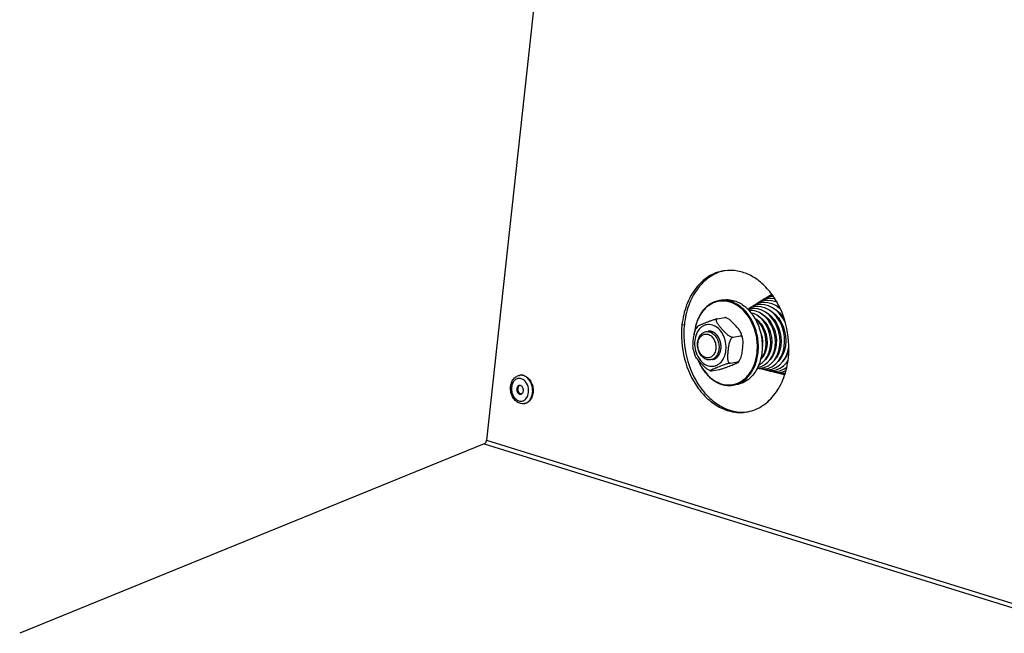
# Model space of a CAD drawing. Units: millimetres. Extents: x 0 to 7000, y 0 to 4950.
# Drawn here: x 2164 to 2439, y 1353 to 1524 of the extents above; entities that cross this region are included whole.
import ezdxf

# ---------------------------------------------------------------- set-up
doc = ezdxf.new("R2010")
doc.units = ezdxf.units.MM
doc.header["$LTSCALE"] = 385
for name, color, linetype in [('DIN7337A-4_0X7_0-AL-ST-ELVTEKEN', 7, 'CONTINUOUS'), ('DIN9021-M8-STAAL-ELVZTEKEN', 7, 'CONTINUOUS'), ('DIN931-M8X55-STAALTEKEN', 7, 'CONTINUOUS'), ('DIN934-M8-STAAL-ELVZTEKEN', 7, 'CONTINUOUS'), ('KONISCHE-VEERTEKEN', 7, 'CONTINUOUS'), ('P301A00008058TEKEN', 7, 'CONTINUOUS')]:
    doc.layers.add(name, color=color, linetype=linetype)

msp = doc.modelspace()

# ---------------------------------------------------------------- linework, layer by layer
at = {"layer": 'DIN7337A-4_0X7_0-AL-ST-ELVTEKEN', "color": 5, "linetype": 'Continuous'}
for p, q in [((2303.972, 1424.813), (2304.104, 1424.835)), ((2305.246, 1416.915), (2305.378, 1416.937))]:
    msp.add_line(p, q, dxfattribs=at)
for centre, radius, start, end in [((2304.325, 1422.627), 2.214, 95.70289, 99.16134), ((2303.11, 1420.969), 3.241, 39.25755, 39.99325), ((2303.221, 1420.292), 3.239, 338.32051, 338.93949), ((2304.893, 1419.101), 2.214, 279.16292, 282.62042)]:
    msp.add_arc(centre, radius, start, end, dxfattribs=at)
for points, knots in [([(2304.036, 1417.006), (2303.656, 1417.124), (2302.922, 1417.537), (2302.091, 1418.511), (2301.553, 1419.726), (2301.348, 1421.058), (2301.496, 1422.377), (2302, 1423.552), (2302.843, 1424.445), (2303.593, 1424.752), (2303.972, 1424.813)], [0, 0, 0, 0, 0.1186954, 0.244242, 0.3761195, 0.5104508, 0.6420527, 0.7671949, 0.8855674, 1, 1, 1, 1]), ([(2304.416, 1423.874), (2304.264, 1423.921), (2303.951, 1423.979), (2303.475, 1423.942), (2303.024, 1423.779), (2302.467, 1423.397), (2301.931, 1422.636), (2301.638, 1421.5), (2301.695, 1420.27), (2302.093, 1419.111), (2302.779, 1418.181), (2303.418, 1417.786), (2303.745, 1417.684)], [0, 0, 0, 0, 0.054535, 0.107783, 0.1613572, 0.2167884, 0.3365004, 0.4698847, 0.6114749, 0.7521108, 0.8830352, 1, 1, 1, 1]), ([(2305.161, 1424.754), (2304.989, 1424.807), (2304.637, 1424.877), (2304.278, 1424.863), (2304.104, 1424.835)], [0, 0, 0, 0, 0.5060027, 1, 1, 1, 1]), ([(2305.029, 1424.733), (2304.953, 1424.756), (2304.652, 1424.835), (2304.335, 1424.854), (2304.105, 1424.831)], [0, 0, 0, 0, 0.2554548, 1, 1, 1, 1]), ([(2305.105, 1423.517), (2305.051, 1423.557), (2304.838, 1423.704), (2304.6, 1423.817), (2304.416, 1423.874)], [0, 0, 0, 0, 0.2586735, 1, 1, 1, 1]), ([(2305.377, 1416.941), (2305.713, 1417.016), (2306.383, 1417.347), (2307.12, 1418.241), (2307.558, 1419.414), (2307.664, 1420.738), (2307.432, 1422.073), (2306.886, 1423.278), (2306.081, 1424.223), (2305.383, 1424.623), (2305.029, 1424.733)], [0, 0, 0, 0, 0.1057894, 0.2208869, 0.3480346, 0.4845235, 0.624245, 0.760045, 0.8860462, 1, 1, 1, 1]), ([(2305.593, 1423.052), (2305.556, 1423.097), (2305.407, 1423.265), (2305.239, 1423.417), (2305.105, 1423.517)], [0, 0, 0, 0, 0.2566885, 1, 1, 1, 1]), ([(2305.161, 1424.754), (2305.521, 1424.642), (2306.23, 1424.232), (2307.042, 1423.263), (2307.585, 1422.031), (2307.801, 1420.671), (2307.668, 1419.332), (2307.197, 1418.161), (2306.529, 1417.418), (2305.889, 1417.061), (2305.549, 1416.964), (2305.378, 1416.937)], [0, 0, 0, 0, 0.1142843, 0.2408349, 0.3772101, 0.5172305, 0.6534943, 0.7798605, 0.8939652, 0.9475993, 1, 1, 1, 1]), ([(2303.882, 1422.013), (2303.774, 1421.996), (2303.557, 1421.903), (2303.314, 1421.631), (2303.166, 1421.264), (2303.124, 1420.846), (2303.192, 1420.421), (2303.362, 1420.036), (2303.615, 1419.733), (2303.837, 1419.605), (2303.949, 1419.57)], [0, 0, 0, 0, 0.1054155, 0.2195987, 0.3460521, 0.4824105, 0.622528, 0.7589972, 0.8856339, 1, 1, 1, 1]), ([(2304.056, 1422.022), (2303.959, 1421.982), (2303.773, 1421.851), (2303.58, 1421.556), (2303.474, 1421.191), (2303.463, 1420.793), (2303.549, 1420.398), (2303.722, 1420.046), (2303.967, 1419.772), (2304.174, 1419.656), (2304.28, 1419.623)], [0, 0, 0, 0, 0.107493, 0.2252963, 0.3542373, 0.4908666, 0.6292898, 0.7630932, 0.8872353, 1, 1, 1, 1]), ([(2304.212, 1421.988), (2304.185, 1421.996), (2304.077, 1422.024), (2303.963, 1422.026), (2303.882, 1422.013)], [0, 0, 0, 0, 0.2558562, 1, 1, 1, 1]), ([(2304.28, 1419.545), (2304.387, 1419.562), (2304.604, 1419.655), (2304.848, 1419.927), (2304.996, 1420.294), (2305.037, 1420.712), (2304.969, 1421.137), (2304.8, 1421.522), (2304.546, 1421.825), (2304.324, 1421.953), (2304.212, 1421.988)], [0, 0, 0, 0, 0.1054155, 0.2195987, 0.3460521, 0.4824105, 0.622528, 0.7589972, 0.8856339, 1, 1, 1, 1]), ([(2306.243, 1419.129), (2306.487, 1419.761), (2306.591, 1421.18), (2306.049, 1422.495), (2305.619, 1423.02)], [0, 0, 0, 0, 0.4999108, 1, 1, 1, 1]), ([(2303.745, 1417.684), (2303.94, 1417.624), (2304.347, 1417.562), (2304.957, 1417.683), (2305.504, 1418.007), (2305.793, 1418.328), (2305.918, 1418.509)], [0, 0, 0, 0, 0.2459119, 0.4869676, 0.7351964, 1, 1, 1, 1]), ([(2303.949, 1419.57), (2303.977, 1419.562), (2304.084, 1419.535), (2304.198, 1419.532), (2304.28, 1419.545)], [0, 0, 0, 0, 0.2558562, 1, 1, 1, 1]), ([(2305.918, 1418.509), (2305.949, 1418.553), (2306.07, 1418.739), (2306.169, 1418.94), (2306.231, 1419.096)], [0, 0, 0, 0, 0.2437516, 1, 1, 1, 1]), ([(2305.246, 1416.915), (2305.046, 1416.883), (2304.635, 1416.866), (2304.231, 1416.945), (2304.036, 1417.006)], [0, 0, 0, 0, 0.4976723, 1, 1, 1, 1])]:
    msp.add_open_spline(points, degree=3, knots=knots, dxfattribs=at)
msp.add_open_spline([(2304.439, 1419.592), (2304.385, 1419.597), (2304.331, 1419.607), (2304.28, 1419.623)], degree=3, dxfattribs=at)
at = {"layer": 'DIN9021-M8-STAAL-ELVZTEKEN', "color": 5, "linetype": 'Continuous'}
for p, q in [((2360.865, 1445.921), (2359.809, 1445.751)), ((2362.979, 1445.509), (2364.035, 1445.679)), ((2364.687, 1422.227), (2363.63, 1422.057))]:
    msp.add_line(p, q, dxfattribs=at)
for points, knots in [([(2359.809, 1445.751), (2358.883, 1445.601), (2357.017, 1444.862), (2354.805, 1442.684), (2353.3, 1439.703), (2352.85, 1437.428), (2352.756, 1436.243)], [0, 0, 0, 0, 0.2216626, 0.4587171, 0.7187747, 1, 1, 1, 1]), ([(2362.826, 1445.294), (2362.261, 1445.47), (2361.096, 1445.684), (2359.329, 1445.54), (2357.655, 1444.927), (2355.593, 1443.494), (2353.619, 1440.65), (2352.944, 1437.926), (2352.8, 1436.482)], [0, 0, 0, 0, 0.115894, 0.2290609, 0.3429752, 0.4609261, 0.7158888, 1, 1, 1, 1]), ([(2362.979, 1445.509), (2362.463, 1445.669), (2361.407, 1445.878), (2360.329, 1445.834), (2359.809, 1445.751)], [0, 0, 0, 0, 0.5059945, 1, 1, 1, 1]), ([(2360.865, 1445.921), (2361.386, 1446.005), (2362.463, 1446.048), (2363.52, 1445.839), (2364.035, 1445.679)], [0, 0, 0, 0, 0.4940018, 1, 1, 1, 1]), ([(2363.63, 1422.057), (2364.143, 1422.139), (2365.163, 1422.431), (2367.082, 1423.501), (2369.086, 1425.729), (2370.502, 1429.244), (2370.901, 1433.26), (2370.251, 1437.34), (2368.623, 1441.037), (2366.187, 1443.942), (2364.06, 1445.173), (2362.979, 1445.509)], [0, 0, 0, 0, 0.0524009, 0.106035, 0.2201401, 0.3465068, 0.482771, 0.6227918, 0.7591672, 0.885718, 1, 1, 1, 1]), ([(2364.035, 1445.679), (2365.116, 1445.343), (2367.244, 1444.113), (2369.68, 1441.207), (2371.308, 1437.51), (2371.958, 1433.431), (2371.559, 1429.414), (2370.143, 1425.899), (2368.139, 1423.672), (2366.22, 1422.601), (2365.199, 1422.31), (2364.687, 1422.227)], [0, 0, 0, 0, 0.1142821, 0.2408328, 0.3772082, 0.5172291, 0.6534933, 0.7798599, 0.893965, 0.9475991, 1, 1, 1, 1]), ([(2367.012, 1442.442), (2366.43, 1443.109), (2365.158, 1444.273), (2363.608, 1445.051), (2362.826, 1445.294)], [0, 0, 0, 0, 0.519226, 1, 1, 1, 1]), ([(2360.349, 1422.471), (2361.274, 1422.183), (2363.265, 1421.975), (2366.131, 1423.033), (2368.423, 1425.269), (2369.941, 1428.361), (2370.584, 1431.992), (2370.233, 1436.969), (2368.629, 1440.591), (2367.012, 1442.442)], [0, 0, 0, 0, 0.1068571, 0.2130114, 0.3266412, 0.4518081, 0.5874205, 0.7286785, 1, 1, 1, 1]), ([(2353.839, 1429.126), (2354.169, 1428.3), (2354.955, 1426.741), (2356.513, 1424.729), (2358.352, 1423.19), (2359.753, 1422.518), (2360.46, 1422.299)], [0, 0, 0, 0, 0.2721217, 0.5309252, 0.7734742, 1, 1, 1, 1]), ([(2353.891, 1429.054), (2354.218, 1428.257), (2354.992, 1426.754), (2356.514, 1424.816), (2358.304, 1423.333), (2359.664, 1422.684), (2360.349, 1422.471)], [0, 0, 0, 0, 0.2720012, 0.5306755, 0.7732438, 1, 1, 1, 1]), ([(2360.46, 1422.299), (2360.976, 1422.138), (2362.032, 1421.93), (2363.11, 1421.973), (2363.63, 1422.057)], [0, 0, 0, 0, 0.5059982, 1, 1, 1, 1])]:
    msp.add_open_spline(points, degree=3, knots=knots, dxfattribs=at)
at = {"layer": 'DIN931-M8X55-STAALTEKEN', "color": 5, "linetype": 'Continuous'}
for p, q in [((2373.728, 1439.892), (2373.971, 1439.931)), ((2375.055, 1440.106), (2375.315, 1440.148)), ((2376.392, 1440.322), (2376.648, 1440.363)), ((2377.723, 1440.536), (2377.972, 1440.577)), ((2371.034, 1439.458), (2371.252, 1439.493)), ((2372.375, 1439.674), (2372.637, 1439.716)), ((2372.557, 1431.6), (2372.816, 1431.642)), ((2373.887, 1431.814), (2374.158, 1431.858)), ((2375.218, 1432.029), (2375.493, 1432.073)), ((2376.544, 1432.243), (2376.812, 1432.286)), ((2377.87, 1432.457), (2378.135, 1432.5)), ((2379.185, 1432.669), (2379.232, 1432.676))]:
    msp.add_line(p, q, dxfattribs=at)
for points, knots in [([(2356.08, 1437.046), (2356.341, 1437.088), (2356.706, 1437.079), (2357.05, 1436.992), (2357.137, 1436.965)], [0, 0, 0, 0, 0.7442328, 1, 1, 1, 1]), ([(2356.298, 1429.228), (2355.55, 1429.461), (2354.551, 1430.391), (2353.876, 1431.949), (2353.656, 1433.312), (2353.79, 1434.65), (2354.263, 1435.822), (2355.043, 1436.694), (2355.737, 1436.99), (2356.08, 1437.046)], [0, 0, 0, 0, 0.2381866, 0.3751636, 0.5158012, 0.652666, 0.7795885, 0.8941964, 1, 1, 1, 1]), ([(2355.95, 1429.766), (2355.606, 1429.873), (2354.932, 1430.29), (2354.208, 1431.271), (2353.788, 1432.493), (2353.729, 1433.791), (2354.038, 1434.989), (2354.695, 1435.927), (2355.646, 1436.436), (2356.344, 1436.392), (2356.659, 1436.294)], [0, 0, 0, 0, 0.117178, 0.2483285, 0.389213, 0.5310528, 0.664673, 0.7845967, 0.8929208, 1, 1, 1, 1]), ([(2356.659, 1436.294), (2357.003, 1436.187), (2357.678, 1435.77), (2358.401, 1434.79), (2358.821, 1433.568), (2358.881, 1432.27), (2358.571, 1431.071), (2357.914, 1430.133), (2356.964, 1429.624), (2356.265, 1429.669), (2355.95, 1429.766)], [0, 0, 0, 0, 0.117178, 0.2483285, 0.389213, 0.5310528, 0.664673, 0.7845967, 0.8929208, 1, 1, 1, 1]), ([(2357.137, 1436.965), (2357.885, 1436.733), (2358.884, 1435.803), (2359.558, 1434.244), (2359.778, 1432.882), (2359.645, 1431.544), (2359.171, 1430.372), (2358.392, 1429.499), (2357.698, 1429.203), (2357.354, 1429.148)], [0, 0, 0, 0, 0.2381866, 0.3751636, 0.5158012, 0.652666, 0.7795885, 0.8941964, 1, 1, 1, 1]), ([(2357.354, 1429.148), (2357.093, 1429.106), (2356.729, 1429.114), (2356.384, 1429.202), (2356.298, 1429.228)], [0, 0, 0, 0, 0.7442328, 1, 1, 1, 1])]:
    msp.add_open_spline(points, degree=3, knots=knots, dxfattribs=at)
at = {"layer": 'DIN934-M8-STAAL-ELVZTEKEN', "color": 5, "linetype": 'Continuous'}
for p, q in [((2359.156, 1440.622), (2361.302, 1440.968)), ((2361.614, 1440.948), (2361.513, 1440.978)), ((2361.734, 1440.909), (2361.614, 1440.948)), ((2353.703, 1438.528), (2353.312, 1437.911)), ((2363.595, 1435.49), (2365.741, 1435.837)), ((2365.18, 1428.545), (2365.57, 1429.162)), ((2357.149, 1426.163), (2357.269, 1426.124)), ((2357.269, 1426.124), (2357.37, 1426.094)), ((2357.581, 1426.105), (2359.727, 1426.451)), ((2362.808, 1428.232), (2364.954, 1428.578))]:
    msp.add_line(p, q, dxfattribs=at)
for points, knots in [([(2353.703, 1438.528), (2353.714, 1438.544), (2353.751, 1438.575), (2353.854, 1438.643), (2354.029, 1438.736), (2354.276, 1438.855), (2354.559, 1438.982), (2354.865, 1439.114), (2355.304, 1439.298), (2355.881, 1439.533), (2356.615, 1439.822), (2357.418, 1440.119), (2358.137, 1440.361), (2358.727, 1440.53), (2359.02, 1440.6), (2359.156, 1440.622)], [0, 0, 0, 0, 0.0100287, 0.0244995, 0.0633133, 0.1111115, 0.164674, 0.2220661, 0.282116, 0.4079548, 0.5413018, 0.6857699, 0.8461387, 0.9293333, 1, 1, 1, 1]), ([(2359.156, 1440.622), (2359.102, 1440.613), (2359.001, 1440.579), (2358.905, 1440.453), (2358.879, 1440.3), (2358.906, 1440.069), (2359.023, 1439.763), (2359.228, 1439.395), (2359.481, 1439.02), (2359.763, 1438.644), (2360.066, 1438.268), (2360.493, 1437.764), (2361.059, 1437.136), (2361.673, 1436.531), (2362.219, 1436.079), (2362.665, 1435.772), (2363.116, 1435.545), (2363.449, 1435.467), (2363.595, 1435.49)], [0, 0, 0, 0, 0.021877, 0.0408846, 0.0607923, 0.0830836, 0.1342364, 0.1916497, 0.2528615, 0.3164243, 0.3815128, 0.4476865, 0.5828249, 0.7227007, 0.7950239, 0.8685498, 0.9403507, 1, 1, 1, 1]), ([(2361.302, 1440.968), (2361.347, 1440.975), (2361.416, 1440.984), (2361.488, 1440.985), (2361.513, 1440.978)], [0, 0, 0, 0, 0.6379322, 1, 1, 1, 1]), ([(2361.508, 1440.965), (2361.489, 1440.968), (2361.421, 1440.976), (2361.352, 1440.976), (2361.302, 1440.968)], [0, 0, 0, 0, 0.2698645, 1, 1, 1, 1]), ([(2361.734, 1440.909), (2361.715, 1440.916), (2361.641, 1440.939), (2361.565, 1440.957), (2361.508, 1440.965)], [0, 0, 0, 0, 0.2604281, 1, 1, 1, 1]), ([(2365.927, 1436.547), (2365.849, 1436.75), (2365.621, 1437.15), (2365.06, 1437.93), (2364.235, 1438.901), (2363.327, 1439.854), (2362.483, 1440.536), (2361.997, 1440.821), (2361.734, 1440.909)], [0, 0, 0, 0, 0.1063629, 0.2231258, 0.4697762, 0.728664, 0.8645764, 1, 1, 1, 1]), ([(2352.521, 1432.013), (2352.474, 1432.24), (2352.431, 1432.717), (2352.442, 1433.694), (2352.557, 1434.946), (2352.741, 1436.206), (2352.996, 1437.202), (2353.187, 1437.686), (2353.312, 1437.911)], [0, 0, 0, 0, 0.1158318, 0.2374541, 0.4874981, 0.7425008, 0.8717866, 1, 1, 1, 1]), ([(2357.912, 1438.877), (2357.632, 1438.964), (2357.056, 1439.071), (2356.182, 1439.002), (2355.353, 1438.702), (2354.33, 1438.001), (2353.344, 1436.603), (2352.807, 1434.515), (2352.911, 1432.254), (2353.642, 1430.125), (2354.903, 1428.416), (2356.078, 1427.689), (2356.678, 1427.503)], [0, 0, 0, 0, 0.0545351, 0.107783, 0.1613572, 0.2167884, 0.3365005, 0.4698847, 0.6114749, 0.7521107, 0.8830352, 1, 1, 1, 1]), ([(2356.678, 1427.503), (2356.958, 1427.416), (2357.534, 1427.309), (2358.408, 1427.378), (2359.238, 1427.678), (2360.261, 1428.379), (2361.246, 1429.777), (2361.783, 1431.865), (2361.679, 1434.126), (2360.948, 1436.256), (2359.687, 1437.964), (2358.512, 1438.691), (2357.912, 1438.877)], [0, 0, 0, 0, 0.0545351, 0.107783, 0.1613572, 0.2167884, 0.3365005, 0.4698847, 0.6114749, 0.7521107, 0.8830352, 1, 1, 1, 1]), ([(2363.595, 1435.49), (2363.458, 1435.468), (2363.191, 1435.263), (2362.836, 1434.694), (2362.548, 1433.833), (2362.341, 1432.772), (2362.225, 1431.881), (2362.156, 1431.174), (2362.119, 1430.649), (2362.1, 1430.13), (2362.107, 1429.622), (2362.153, 1429.137), (2362.24, 1428.757), (2362.359, 1428.495), (2362.474, 1428.338), (2362.628, 1428.233), (2362.75, 1428.223), (2362.808, 1428.232)], [0, 0, 0, 0, 0.0525111, 0.116726, 0.2532823, 0.3896845, 0.5242822, 0.5909424, 0.6570649, 0.7223895, 0.786403, 0.8481317, 0.9057145, 0.9320531, 0.9561548, 0.9781707, 1, 1, 1, 1]), ([(2365.57, 1429.162), (2365.696, 1429.386), (2365.886, 1429.87), (2366.141, 1430.866), (2366.326, 1432.126), (2366.441, 1433.378), (2366.452, 1434.356), (2366.408, 1434.832), (2366.362, 1435.06)], [0, 0, 0, 0, 0.1281766, 0.2574491, 0.5124587, 0.7625114, 0.8841442, 1, 1, 1, 1]), ([(2365.741, 1435.837), (2365.81, 1435.848), (2365.944, 1435.904), (2366.023, 1436.107), (2366.002, 1436.324), (2365.956, 1436.471), (2365.927, 1436.547)], [0, 0, 0, 0, 0.2428897, 0.4623698, 0.713133, 1, 1, 1, 1]), ([(2366.362, 1435.06), (2366.341, 1435.162), (2366.29, 1435.356), (2366.172, 1435.615), (2365.994, 1435.815), (2365.819, 1435.849), (2365.741, 1435.837)], [0, 0, 0, 0, 0.2878086, 0.5511649, 0.782969, 1, 1, 1, 1]), ([(2366.362, 1435.06), (2366.336, 1435.187), (2366.222, 1435.691), (2366.066, 1436.186), (2365.927, 1436.547)], [0, 0, 0, 0, 0.2510352, 1, 1, 1, 1]), ([(2352.521, 1432.013), (2352.547, 1431.885), (2352.661, 1431.381), (2352.816, 1430.887), (2352.955, 1430.525)], [0, 0, 0, 0, 0.2510352, 1, 1, 1, 1]), ([(2357.149, 1426.163), (2356.886, 1426.252), (2356.399, 1426.537), (2355.556, 1427.218), (2354.648, 1428.171), (2353.823, 1429.142), (2353.261, 1429.922), (2353.034, 1430.322), (2352.955, 1430.525)], [0, 0, 0, 0, 0.1354065, 0.2713199, 0.530213, 0.776868, 0.8936343, 1, 1, 1, 1]), ([(2364.954, 1428.578), (2365.082, 1428.599), (2365.335, 1428.783), (2365.493, 1429.023), (2365.57, 1429.162)], [0, 0, 0, 0, 0.4504974, 1, 1, 1, 1]), ([(2362.808, 1428.232), (2362.663, 1428.209), (2362.354, 1428.134), (2361.735, 1427.955), (2360.728, 1427.612), (2359.777, 1427.242), (2359.017, 1426.933), (2358.67, 1426.789), (2358.339, 1426.648), (2358.076, 1426.532), (2357.879, 1426.442), (2357.745, 1426.377), (2357.624, 1426.316), (2357.519, 1426.259), (2357.434, 1426.207), (2357.379, 1426.167), (2357.353, 1426.137), (2357.343, 1426.119), (2357.351, 1426.1), (2357.363, 1426.096), (2357.37, 1426.094)], [0, 0, 0, 0, 0.0741468, 0.160966, 0.3267088, 0.6128014, 0.6784804, 0.7421627, 0.8033308, 0.8609232, 0.8878463, 0.9131034, 0.9362661, 0.9567574, 0.9738256, 0.9865027, 0.9908918, 0.9939779, 0.9964591, 1, 1, 1, 1]), ([(2357.37, 1426.094), (2357.394, 1426.087), (2357.467, 1426.089), (2357.536, 1426.097), (2357.581, 1426.105)], [0, 0, 0, 0, 0.3621957, 1, 1, 1, 1]), ([(2359.727, 1426.451), (2359.863, 1426.473), (2360.156, 1426.543), (2360.746, 1426.711), (2361.465, 1426.953), (2362.267, 1427.251), (2363.001, 1427.539), (2363.579, 1427.774), (2364.017, 1427.958), (2364.324, 1428.09), (2364.607, 1428.217), (2364.854, 1428.336), (2365.029, 1428.429), (2365.131, 1428.497), (2365.168, 1428.529), (2365.18, 1428.545)], [0, 0, 0, 0, 0.0706701, 0.1538332, 0.3141757, 0.4586486, 0.5920079, 0.717858, 0.7779129, 0.8353103, 0.8888784, 0.9366816, 0.975499, 0.9899708, 1, 1, 1, 1]), ([(2365.18, 1428.545), (2365.186, 1428.553), (2365.196, 1428.579), (2365.139, 1428.597), (2365.065, 1428.593), (2364.996, 1428.585), (2364.954, 1428.578)], [0, 0, 0, 0, 0.1102549, 0.2419324, 0.5279501, 1, 1, 1, 1])]:
    msp.add_open_spline(points, degree=3, knots=knots, dxfattribs=at)
at = {"layer": 'DIN934-M8-STAAL-ELVZTEKEN', "color": 1, "linetype": 'Continuous'}
for points, knots in [([(2357.715, 1437.058), (2357.694, 1437.064), (2357.652, 1437.076), (2357.6, 1437.09), (2357.564, 1437.1), (2357.543, 1437.105), (2357.52, 1437.109), (2357.493, 1437.115), (2357.448, 1437.124), (2357.409, 1437.131), (2357.376, 1437.138), (2357.354, 1437.141), (2357.315, 1437.145), (2357.27, 1437.151), (2357.225, 1437.156), (2357.192, 1437.161), (2357.159, 1437.161), (2357.114, 1437.163), (2357.07, 1437.165), (2357.031, 1437.167), (2357.009, 1437.167), (2356.976, 1437.166), (2356.926, 1437.164), (2356.876, 1437.162), (2356.843, 1437.161), (2356.821, 1437.159), (2356.781, 1437.154), (2356.725, 1437.147), (2356.681, 1437.142), (2356.658, 1437.139)], [0, 0, 0, 0, 0.0625, 0.125, 0.15625, 0.171875, 0.1875, 0.21875, 0.25, 0.3125, 0.328125, 0.34375, 0.375, 0.4375, 0.46875, 0.5, 0.53125, 0.5625, 0.625, 0.65625, 0.671875, 0.6875, 0.75, 0.8125, 0.828125, 0.84375, 0.875, 0.9375, 1, 1, 1, 1]), ([(2357.932, 1429.241), (2357.973, 1429.254), (2358.056, 1429.279), (2358.18, 1429.316), (2358.284, 1429.347), (2358.356, 1429.369), (2358.398, 1429.382), (2358.429, 1429.391), (2358.455, 1429.399), (2358.475, 1429.405), (2358.488, 1429.409), (2358.499, 1429.412), (2358.508, 1429.418), (2358.525, 1429.428), (2358.548, 1429.443), (2358.577, 1429.46), (2358.615, 1429.484), (2358.681, 1429.524), (2358.757, 1429.571), (2358.833, 1429.618), (2358.88, 1429.647), (2358.918, 1429.671), (2358.947, 1429.688), (2358.975, 1429.706), (2358.996, 1429.719), (2359.011, 1429.728), (2359.02, 1429.733), (2359.03, 1429.744), (2359.043, 1429.756), (2359.059, 1429.773), (2359.08, 1429.794), (2359.113, 1429.827), (2359.154, 1429.869), (2359.22, 1429.935), (2359.286, 1430.002), (2359.352, 1430.069), (2359.393, 1430.11), (2359.426, 1430.144), (2359.447, 1430.164), (2359.461, 1430.179), (2359.468, 1430.186), (2359.472, 1430.19), (2359.477, 1430.199), (2359.485, 1430.21), (2359.498, 1430.231), (2359.515, 1430.257), (2359.541, 1430.299), (2359.575, 1430.352), (2359.615, 1430.415), (2359.655, 1430.478), (2359.695, 1430.541), (2359.735, 1430.604), (2359.768, 1430.656), (2359.795, 1430.698), (2359.812, 1430.724), (2359.825, 1430.745), (2359.833, 1430.757), (2359.838, 1430.765), (2359.84, 1430.771), (2359.844, 1430.782), (2359.853, 1430.803), (2359.865, 1430.834), (2359.884, 1430.882), (2359.909, 1430.944), (2359.947, 1431.041), (2359.996, 1431.164), (2360.044, 1431.286), (2360.076, 1431.366), (2360.09, 1431.402), (2360.098, 1431.421), (2360.104, 1431.436), (2360.107, 1431.449), (2360.111, 1431.47), (2360.117, 1431.5), (2360.129, 1431.554), (2360.143, 1431.621), (2360.16, 1431.702), (2360.182, 1431.81), (2360.205, 1431.918), (2360.227, 1432.026), (2360.242, 1432.094), (2360.252, 1432.141), (2360.256, 1432.165), (2360.259, 1432.178), (2360.259, 1432.192), (2360.261, 1432.21), (2360.262, 1432.239), (2360.264, 1432.274), (2360.266, 1432.317), (2360.269, 1432.374), (2360.273, 1432.473), (2360.279, 1432.587), (2360.285, 1432.701), (2360.288, 1432.772), (2360.291, 1432.829), (2360.293, 1432.871), (2360.295, 1432.907), (2360.296, 1432.932), (2360.296, 1432.946), (2360.297, 1432.957), (2360.296, 1432.968), (2360.295, 1432.982), (2360.292, 1433.007), (2360.288, 1433.043), (2360.284, 1433.086), (2360.278, 1433.144), (2360.271, 1433.216), (2360.259, 1433.331), (2360.247, 1433.446), (2360.237, 1433.547), (2360.231, 1433.604), (2360.227, 1433.647), (2360.223, 1433.683), (2360.22, 1433.712), (2360.218, 1433.73), (2360.217, 1433.745), (2360.213, 1433.759), (2360.207, 1433.783), (2360.195, 1433.832), (2360.177, 1433.902), (2360.148, 1434.014), (2360.12, 1434.126), (2360.091, 1434.238), (2360.07, 1434.322), (2360.052, 1434.392), (2360.04, 1434.441), (2360.032, 1434.469), (2360.028, 1434.486), (2360.024, 1434.5), (2360.021, 1434.514), (2360.014, 1434.53), (2360.006, 1434.55), (2359.989, 1434.589), (2359.964, 1434.648), (2359.931, 1434.726), (2359.887, 1434.83), (2359.843, 1434.934), (2359.798, 1435.039), (2359.771, 1435.104), (2359.749, 1435.156), (2359.732, 1435.195), (2359.719, 1435.228), (2359.704, 1435.251), (2359.689, 1435.274), (2359.671, 1435.303), (2359.642, 1435.349), (2359.606, 1435.407), (2359.562, 1435.477), (2359.518, 1435.546), (2359.475, 1435.616), (2359.431, 1435.685), (2359.395, 1435.743), (2359.366, 1435.789), (2359.347, 1435.818), (2359.333, 1435.841), (2359.325, 1435.854), (2359.319, 1435.863), (2359.315, 1435.868), (2359.307, 1435.876), (2359.292, 1435.893), (2359.27, 1435.917), (2359.235, 1435.956), (2359.192, 1436.004), (2359.122, 1436.081), (2359.035, 1436.178), (2358.956, 1436.265), (2358.904, 1436.323), (2358.882, 1436.347), (2358.865, 1436.366), (2358.851, 1436.38), (2358.841, 1436.393), (2358.831, 1436.4), (2358.816, 1436.411), (2358.794, 1436.427), (2358.755, 1436.457), (2358.705, 1436.494), (2358.646, 1436.538), (2358.568, 1436.596), (2358.489, 1436.655), (2358.41, 1436.714), (2358.361, 1436.751), (2358.327, 1436.776), (2358.309, 1436.789), (2358.3, 1436.797), (2358.289, 1436.801), (2358.276, 1436.807), (2358.254, 1436.817), (2358.227, 1436.829), (2358.195, 1436.843), (2358.153, 1436.862), (2358.078, 1436.896), (2357.971, 1436.943), (2357.843, 1437.001), (2357.758, 1437.039), (2357.715, 1437.058)], [0, 0, 0, 0, 0.015625, 0.03125, 0.046875, 0.0546875, 0.0585938, 0.0625, 0.0664062, 0.0683594, 0.0703125, 0.0712891, 0.0722656, 0.0742188, 0.078125, 0.0820312, 0.0859375, 0.09375, 0.109375, 0.1171875, 0.125, 0.1289062, 0.1328125, 0.1367188, 0.140625, 0.1416016, 0.1425781, 0.1445312, 0.1464844, 0.1484375, 0.1523438, 0.15625, 0.1640625, 0.171875, 0.1875, 0.1953125, 0.203125, 0.2070312, 0.2109375, 0.2128906, 0.2138672, 0.2143555, 0.2148438, 0.2167969, 0.21875, 0.2226562, 0.2265625, 0.234375, 0.2421875, 0.25, 0.2578125, 0.265625, 0.2734375, 0.2773438, 0.28125, 0.2832031, 0.2851562, 0.2856445, 0.2861328, 0.2871094, 0.2890625, 0.2929688, 0.296875, 0.3046875, 0.3125, 0.328125, 0.34375, 0.3515625, 0.3535156, 0.3554688, 0.3574219, 0.3583984, 0.359375, 0.3632812, 0.3671875, 0.375, 0.3828125, 0.390625, 0.40625, 0.4140625, 0.421875, 0.4257812, 0.4277344, 0.4287109, 0.4296875, 0.4316406, 0.4335938, 0.4375, 0.4414062, 0.4453125, 0.453125, 0.46875, 0.4765625, 0.484375, 0.4882812, 0.4921875, 0.4960938, 0.4980469, 0.4990234, 0.5, 0.5009766, 0.5019531, 0.5039062, 0.5078125, 0.5117188, 0.515625, 0.5234375, 0.53125, 0.546875, 0.5546875, 0.5585938, 0.5625, 0.5664062, 0.5683594, 0.5703125, 0.5712891, 0.5722656, 0.5742188, 0.578125, 0.5859375, 0.59375, 0.609375, 0.6171875, 0.625, 0.6328125, 0.6367188, 0.6386719, 0.640625, 0.6416016, 0.6425781, 0.6445312, 0.6464844, 0.6484375, 0.65625, 0.6640625, 0.671875, 0.6875, 0.6953125, 0.703125, 0.7070312, 0.7109375, 0.7148438, 0.7167969, 0.71875, 0.7226562, 0.7265625, 0.734375, 0.7421875, 0.75, 0.7578125, 0.765625, 0.7734375, 0.7773438, 0.78125, 0.7832031, 0.7851562, 0.7856445, 0.7861328, 0.7871094, 0.7890625, 0.7929688, 0.796875, 0.8046875, 0.8125, 0.828125, 0.84375, 0.8476562, 0.8515625, 0.8535156, 0.8554688, 0.8574219, 0.8583984, 0.859375, 0.8632812, 0.8671875, 0.875, 0.8828125, 0.890625, 0.90625, 0.9140625, 0.921875, 0.9257812, 0.9277344, 0.9287109, 0.9296875, 0.9316406, 0.9335938, 0.9375, 0.9414062, 0.9453125, 0.953125, 0.96875, 0.984375, 1, 1, 1, 1])]:
    msp.add_open_spline(points, degree=3, knots=knots, dxfattribs=at)
at = {"layer": 'KONISCHE-VEERTEKEN', "color": 5, "linetype": 'Continuous'}
for p, q in [((2372.465, 1445.69), (2371.69, 1445.511)), ((2373.392, 1446.248), (2372.589, 1446.063)), ((2374.318, 1446.807), (2373.483, 1446.614)), ((2374.48, 1447.472), (2374.156, 1447.264)), ((2374.923, 1446.869), (2374.316, 1446.806)), ((2375.67, 1445.346), (2374.406, 1445.685)), ((2374.659, 1447.234), (2374.475, 1447.194)), ((2375.947, 1445.212), (2375.67, 1445.346)), ((2369.687, 1444.014), (2368.917, 1443.83)), ((2369.249, 1444.236), (2368.953, 1444.002)), ((2370.115, 1444.707), (2369.249, 1444.236)), ((2370.613, 1444.573), (2369.807, 1444.38)), ((2371.098, 1445.042), (2370.115, 1444.707)), ((2371.537, 1445.131), (2371.098, 1445.042)), ((2375.424, 1443.185), (2375.447, 1443.25)), ((2375.955, 1442.743), (2375.985, 1442.859)), ((2376.015, 1444.071), (2376.755, 1443.648)), ((2376.776, 1443.519), (2376.789, 1443.571)), ((2369.829, 1440.656), (2369.852, 1440.724)), ((2370.885, 1439.646), (2370.921, 1439.86)), ((2371.158, 1441.005), (2371.184, 1441.091)), ((2371.675, 1440.502), (2371.705, 1440.682)), ((2371.99, 1441.751), (2371.998, 1441.778)), ((2372.219, 1439.901), (2372.241, 1440.151)), ((2372.486, 1441.317), (2372.514, 1441.454)), ((2373.01, 1440.799), (2373.048, 1440.976)), ((2373.284, 1442.091), (2373.304, 1442.183)), ((2373.576, 1440.129), (2373.6, 1440.403)), ((2373.823, 1441.636), (2373.85, 1441.763)), ((2374.339, 1441.069), (2374.386, 1441.295)), ((2374.624, 1442.421), (2374.648, 1442.537)), ((2374.928, 1440.296), (2374.958, 1440.64)), ((2375.153, 1441.918), (2375.188, 1442.085)), ((2375.703, 1441.313), (2375.735, 1441.549)), ((2376.481, 1442.215), (2376.509, 1442.422)), ((2372.77, 1431.525), (2372.722, 1431.626)), ((2374.114, 1431.73), (2374.069, 1431.844)), ((2375.466, 1431.987), (2375.435, 1432.064)), ((2376.801, 1432.23), (2376.778, 1432.281)), ((2377.867, 1431.472), (2377.72, 1431.798)), ((2371.296, 1429.178), (2371.44, 1429.327)), ((2371.702, 1429.641), (2371.671, 1429.682)), ((2372.086, 1430.129), (2372.024, 1430.225)), ((2372.435, 1430.706), (2372.327, 1430.932)), ((2373.079, 1429.7), (2373.032, 1429.772)), ((2373.453, 1430.225), (2373.367, 1430.359)), ((2373.807, 1430.885), (2373.685, 1431.111)), ((2374.071, 1429.272), (2374.052, 1429.301)), ((2374.447, 1429.769), (2374.382, 1429.86)), ((2374.816, 1430.352), (2374.728, 1430.515)), ((2375.164, 1431.045), (2375.027, 1431.299)), ((2375.816, 1429.835), (2375.747, 1429.964)), ((2376.185, 1430.491), (2376.075, 1430.694)), ((2376.447, 1428.955), (2376.44, 1428.964)), ((2376.825, 1429.413), (2376.763, 1429.499)), ((2377.188, 1429.973), (2377.121, 1430.097)), ((2378.207, 1429.488), (2378.144, 1429.594)), ((2378.556, 1430.103), (2378.459, 1430.264)), ((2378.673, 1428.432), (2378.986, 1428.901)), ((2370.439, 1426.921), (2370.906, 1426.756)), ((2370.546, 1427.136), (2370.785, 1427.154)), ((2370.782, 1427.153), (2371.454, 1427.316)), ((2370.82, 1427.743), (2371.012, 1427.815)), ((2371.37, 1426.698), (2371.92, 1426.509)), ((2371.837, 1426.914), (2372.517, 1427.077)), ((2372.331, 1426.461), (2373.015, 1426.246)), ((2372.892, 1426.675), (2373.61, 1426.847)), ((2373.334, 1426.214), (2373.986, 1426.009)), ((2373.947, 1426.437), (2374.591, 1426.583)), ((2375.002, 1426.198), (2375.675, 1426.351)), ((2375.675, 1426.351), (2376.772, 1426.811)), ((2376.057, 1425.959), (2376.757, 1426.118)), ((2376.757, 1426.118), (2377.899, 1426.596)), ((2376.772, 1426.811), (2377.781, 1427.511)), ((2377.781, 1427.511), (2378.673, 1428.432)), ((2377.899, 1426.596), (2378.666, 1427.128)), ((2378.971, 1428.799), (2378.623, 1428.381)), ((2378.813, 1428.609), (2378.801, 1428.624)), ((2374.307, 1425.977), (2374.942, 1425.775)), ((2375.243, 1425.745), (2376.083, 1425.505)), ((2376.276, 1425.49), (2377.078, 1425.264)), ((2377.078, 1425.264), (2378.146, 1425.183)), ((2378.166, 1425.481), (2378.243, 1425.498))]:
    msp.add_line(p, q, dxfattribs=at)
for points in [[(2371.69, 1445.511), (2370.533, 1445.026), (2369.851, 1444.564)], [(2372.589, 1446.063), (2371.392, 1445.563), (2370.707, 1445.099)], [(2373.483, 1446.614), (2372.242, 1446.095), (2371.563, 1445.634)], [(2374.475, 1447.194), (2373.23, 1446.699), (2372.377, 1446.151)], [(2374.406, 1445.685), (2373.137, 1445.759), (2372.464, 1445.689)], [(2374.527, 1447.41), (2374.104, 1447.243), (2373.288, 1446.722)], [(2375.317, 1446.248), (2374.091, 1446.32), (2373.39, 1446.248)], [(2368.917, 1443.83), (2367.86, 1443.363), (2367.776, 1443.304)], [(2368.761, 1443.456), (2368.023, 1443.28), (2367.865, 1443.21)], [(2370.052, 1442.747), (2369.058, 1442.938), (2368.13, 1442.93)], [(2369.807, 1444.38), (2368.703, 1443.891), (2368.143, 1443.488)], [(2370.54, 1443.429), (2369.417, 1443.518), (2368.758, 1443.455)], [(2371.544, 1443.986), (2370.374, 1444.079), (2369.684, 1444.014)], [(2371.959, 1441.779), (2371.029, 1442.358), (2370.052, 1442.747)], [(2373.725, 1441.743), (2372.726, 1442.53), (2371.655, 1443.097), (2370.54, 1443.429)], [(2372.393, 1444.57), (2371.226, 1444.636), (2370.611, 1444.572)], [(2373.405, 1445.127), (2372.184, 1445.198), (2371.537, 1445.131)], [(2374.874, 1442.225), (2373.83, 1443.047), (2372.709, 1443.639), (2371.544, 1443.986)], [(2375.75, 1442.949), (2374.686, 1443.718), (2373.557, 1444.262), (2372.393, 1444.57)], [(2376.829, 1443.481), (2375.796, 1444.231), (2374.62, 1444.802), (2373.405, 1445.127)], [(2373.915, 1442.979), (2374.562, 1442.609), (2375.486, 1441.836), (2376.316, 1440.881), (2377.029, 1439.769), (2377.605, 1438.531), (2378.026, 1437.203), (2378.279, 1435.825), (2378.356, 1434.437), (2378.258, 1433.082), (2377.987, 1431.799), (2377.555, 1430.626), (2376.975, 1429.594), (2376.261, 1428.73), (2376.162, 1428.65)], [(2374.906, 1443.559), (2375.665, 1443.126), (2376.637, 1442.315), (2377.509, 1441.312), (2377.961, 1440.61)], [(2378.274, 1439.511), (2378.264, 1439.538), (2377.564, 1440.829), (2376.719, 1441.977), (2375.75, 1442.949)], [(2371.29, 1440.907), (2370.339, 1441.61), (2369.324, 1442.097), (2368.707, 1442.249)], [(2369.673, 1440.818), (2369.974, 1440.661), (2370.759, 1440.039), (2371.465, 1439.257), (2372.071, 1438.339), (2372.558, 1437.313), (2372.912, 1436.208), (2373.122, 1435.059), (2373.181, 1433.905), (2373.089, 1432.781), (2372.849, 1431.725), (2372.472, 1430.768), (2371.971, 1429.94), (2371.494, 1429.411)], [(2371.44, 1429.327), (2372.036, 1430.244), (2372.485, 1431.305), (2372.771, 1432.474), (2372.886, 1433.712), (2372.826, 1434.978), (2372.595, 1436.235), (2372.198, 1437.445), (2371.646, 1438.57), (2370.955, 1439.573), (2370.146, 1440.421), (2369.719, 1440.737)], [(2370.332, 1440.226), (2370.353, 1440.348), (2370.356, 1440.358)], [(2370.554, 1441.451), (2371.055, 1441.192), (2371.886, 1440.541), (2372.635, 1439.719), (2373.28, 1438.751), (2373.801, 1437.666), (2374.155, 1436.594)], [(2372.646, 1429.179), (2373.277, 1430.148), (2373.753, 1431.27), (2374.056, 1432.505), (2374.179, 1433.813), (2374.117, 1435.153), (2373.874, 1436.482), (2373.455, 1437.762), (2372.873, 1438.95), (2372.144, 1440.01), (2371.29, 1440.907)], [(2371.513, 1442.056), (2371.62, 1442.016), (2372.553, 1441.429), (2373.411, 1440.643), (2374.166, 1439.684), (2374.795, 1438.582), (2375.279, 1437.368), (2375.604, 1436.082), (2375.757, 1434.768), (2375.735, 1433.467), (2375.54, 1432.224), (2375.181, 1431.078), (2374.67, 1430.062), (2374.023, 1429.209), (2373.843, 1429.052)], [(2375.129, 1436.822), (2374.772, 1437.927), (2374.244, 1439.072), (2373.588, 1440.114), (2372.82, 1441.024), (2371.959, 1441.779)], [(2372.812, 1442.463), (2373.43, 1442.112), (2374.313, 1441.378), (2375.107, 1440.47), (2375.789, 1439.413), (2376.34, 1438.237), (2376.743, 1436.974), (2376.986, 1435.663), (2377.063, 1434.342), (2376.972, 1433.052), (2376.717, 1431.829), (2376.306, 1430.707), (2375.751, 1429.719), (2375.07, 1428.896), (2374.981, 1428.823)], [(2374.417, 1428.194), (2375.209, 1429.078), (2375.857, 1430.146), (2376.342, 1431.365), (2376.649, 1432.697), (2376.767, 1434.101), (2376.696, 1435.536), (2376.436, 1436.959), (2375.995, 1438.33), (2375.385, 1439.61), (2374.621, 1440.759), (2373.725, 1441.743)], [(2375.609, 1428.03), (2376.436, 1428.958), (2377.113, 1430.079), (2377.62, 1431.358), (2377.939, 1432.755), (2378.061, 1434.226), (2377.985, 1435.729), (2377.711, 1437.22), (2377.249, 1438.656), (2376.609, 1439.995), (2375.809, 1441.197), (2374.874, 1442.225)], [(2376.257, 1440.524), (2376.257, 1440.541), (2376.304, 1440.894)], [(2371.215, 1437.155), (2371.452, 1436.581), (2371.742, 1435.465), (2371.878, 1434.322), (2371.856, 1433.193), (2371.766, 1432.645)], [(2374.155, 1436.594), (2374.382, 1435.475), (2374.475, 1434.277), (2374.414, 1433.106), (2374.204, 1431.992), (2373.85, 1430.965), (2373.362, 1430.056), (2372.756, 1429.295), (2372.68, 1429.231)], [(2373.282, 1428.412), (2374.037, 1429.274), (2374.651, 1430.315), (2375.105, 1431.503), (2375.382, 1432.797), (2375.475, 1434.156), (2375.382, 1435.54), (2375.129, 1436.822)], [(2377.458, 1428.571), (2378.177, 1429.643), (2378.738, 1430.876), (2379.124, 1432.234), (2379.233, 1433.013)], [(2379.231, 1431.697), (2378.799, 1430.534), (2378.186, 1429.451), (2377.478, 1428.6)], [(2371.012, 1427.815), (2371.882, 1428.393), (2372.646, 1429.179)], [(2376.501, 1431.241), (2376.442, 1431.351), (2376.377, 1431.516)], [(2377.54, 1430.599), (2377.517, 1430.637), (2377.42, 1430.853)], [(2378.896, 1430.794), (2378.781, 1430.998), (2378.776, 1431.01)], [(2370.443, 1426.928), (2371.031, 1426.855), (2371.84, 1426.915)], [(2370.906, 1426.756), (2372.044, 1426.613), (2372.895, 1426.676)], [(2371.454, 1427.316), (2372.412, 1427.753), (2373.282, 1428.412)], [(2371.92, 1426.509), (2373.09, 1426.371), (2373.95, 1426.437)], [(2372.517, 1427.077), (2373.51, 1427.521), (2374.417, 1428.194)], [(2373.015, 1426.246), (2374.192, 1426.129), (2375.004, 1426.198)], [(2373.61, 1426.847), (2374.657, 1427.319), (2375.609, 1428.03)], [(2374.591, 1426.583), (2375.639, 1427.022), (2376.604, 1427.689), (2377.458, 1428.571)], [(2377.111, 1425.72), (2377.841, 1425.886), (2378.439, 1426.136)], [(2373.986, 1426.009), (2375.212, 1425.888), (2376.059, 1425.959)], [(2374.942, 1425.775), (2376.226, 1425.646), (2377.114, 1425.72)], [(2376.083, 1425.505), (2377.359, 1425.406), (2378.169, 1425.481)], [(2377.26, 1425.25), (2378.058, 1425.026), (2378.097, 1425.023)]]:
    msp.add_lwpolyline(points, dxfattribs=at)
at = {"layer": 'P301A00008058TEKEN', "color": 5, "linetype": 'Continuous'}
for p, q in [((2319.524, 1635.034), (2294.746, 1406.697)), ((2349.357, 1438.93), (2350.018, 1439.036)), ((2294.097, 1405.656), (2164.183, 1352.641)), ((2294.097, 1405.656), (3058.494, 1168.113)), ((2294.746, 1406.697), (3059.143, 1169.153))]:
    msp.add_line(p, q, dxfattribs=at)
for centre, radius, start, end in [((2362.805, 1443.139), 11.055, 97.67283, 99.16146), ((2363.468, 1443.232), 11.069, 101.14318, 102.61638), ((2365.654, 1425.473), 11.051, 279.16175, 281.14289)]:
    msp.add_arc(centre, radius, start, end, dxfattribs=at)
for points, knots in [([(2361.044, 1454.053), (2359.548, 1453.812), (2356.534, 1452.642), (2352.912, 1449.197), (2350.385, 1444.462), (2349.564, 1440.83), (2349.357, 1438.93)], [0, 0, 0, 0, 0.2225787, 0.4598228, 0.7193435, 1, 1, 1, 1]), ([(2361.05, 1454.034), (2359.618, 1453.713), (2356.767, 1452.43), (2353.369, 1448.992), (2350.995, 1444.378), (2350.217, 1440.869), (2350.018, 1439.036)], [0, 0, 0, 0, 0.2227105, 0.4607215, 0.7203094, 1, 1, 1, 1]), ([(2379.101, 1429.687), (2379.439, 1432.805), (2378.954, 1439.124), (2375.767, 1446.247), (2371.875, 1450.613), (2368.567, 1452.919), (2364.979, 1454.181), (2362.505, 1454.254), (2361.329, 1454.095)], [0, 0, 0, 0, 0.2758613, 0.5447307, 0.6698492, 0.7865382, 0.8956331, 1, 1, 1, 1]), ([(2349.357, 1438.93), (2349.016, 1435.781), (2349.517, 1429.4), (2352.771, 1422.225), (2356.738, 1417.863), (2360.1, 1415.588), (2363.738, 1414.385), (2366.233, 1414.373), (2367.414, 1414.564)], [0, 0, 0, 0, 0.2763543, 0.545363, 0.6703323, 0.7867671, 0.8956376, 1, 1, 1, 1]), ([(2350.018, 1439.036), (2349.684, 1435.96), (2350.148, 1429.723), (2353.246, 1422.669), (2357.041, 1418.301), (2360.276, 1415.957), (2363.798, 1414.618), (2366.243, 1414.467), (2367.412, 1414.584)], [0, 0, 0, 0, 0.2751956, 0.5438592, 0.669165, 0.7861876, 0.8955926, 1, 1, 1, 1]), ([(2367.79, 1414.631), (2369.25, 1414.919), (2372.171, 1416.155), (2375.663, 1419.598), (2378.102, 1424.264), (2378.899, 1427.825), (2379.101, 1429.687)], [0, 0, 0, 0, 0.2226323, 0.4603181, 0.7198875, 1, 1, 1, 1]), ([(2294.097, 1405.656), (2294.181, 1405.691), (2294.532, 1405.936), (2294.711, 1406.37), (2294.746, 1406.697)], [0, 0, 0, 0, 0.2167724, 1, 1, 1, 1])]:
    msp.add_open_spline(points, degree=3, knots=knots, dxfattribs=at)

doc.saveas('drawing.dxf')
